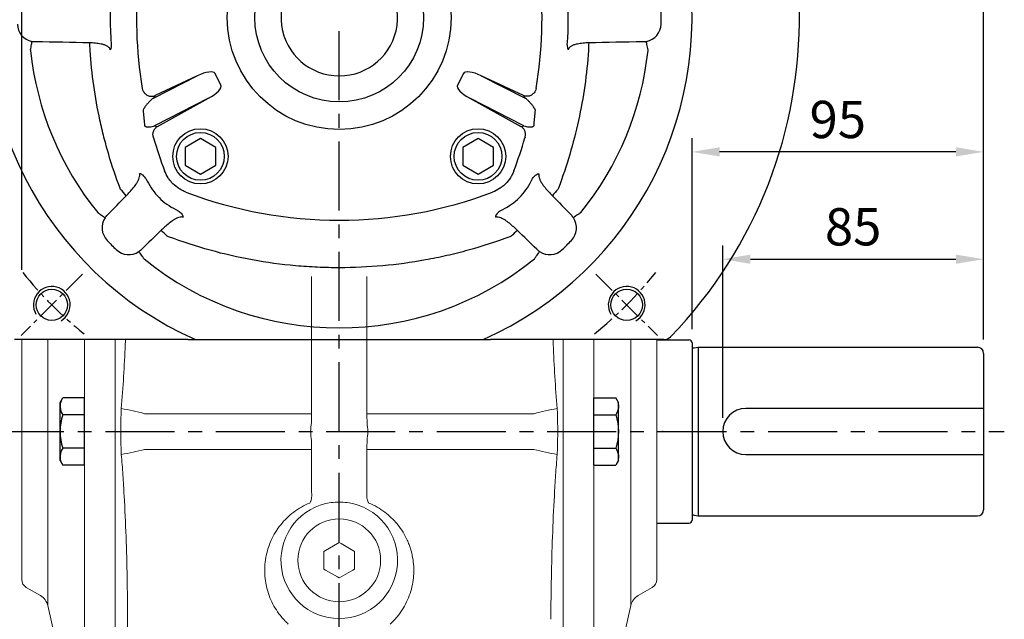
# Model space of a CAD drawing. Units: millimetres. Extents: x -32 to 1379, y -18 to 882.
# Drawn here: x 141 to 462, y 338 to 533 of the extents above; entities that cross this region are included whole.
import ezdxf

# ---------------------------------------------------------------- set-up
doc = ezdxf.new("R2010")
doc.units = ezdxf.units.MM
doc.linetypes.add('中心線', pattern=[12, 7.5, -1.5, 1.5, -1.5])
for name, color, linetype in [('CEN', 2, '中心線'), ('DIM', 3, 'Continuous'), ('MAIN', 7, 'Continuous'), ('THIN', 1, 'Continuous')]:
    doc.layers.add(name, color=color, linetype=linetype)
doc.styles.get("Standard").update_dxf_attribs({"font": 'simplex.shx', "bigfont": 'chineset.shx'})
doc.dimstyles.new('C', dxfattribs={"dimscale": 4.5, "dimtxt": 2.7, "dimasz": 2, "dimexe": 1, "dimexo": 1, "dimgap": 1, "dimtad": 1, "dimtoh": 1, "dimdsep": 46, "dimtxsty": 'Standard', "dimcen": 0, "dimclrd": 256, "dimclre": 256, "dimclrt": 256, "dimadec": 0, "dimazin": 0, "dimtfac": 0.6, "dimtofl": 0, "dimtmove": 0, "dimatfit": 3, "dimfxl": 0, "dimtolj": 1, "dimarcsym": 0})
doc.dimstyles.new('L', dxfattribs={"dimscale": 4.5, "dimtxt": 2.7, "dimasz": 2, "dimexe": 1, "dimexo": 1, "dimgap": 1, "dimtad": 1, "dimdsep": 46, "dimtxsty": 'Standard', "dimcen": 0, "dimclrd": 256, "dimclre": 256, "dimclrt": 256, "dimadec": 0, "dimazin": 0, "dimtfac": 0.6, "dimtmove": 0, "dimatfit": 3, "dimfxl": 0, "dimtolj": 1, "dimarcsym": 0})

# ---------------------------------------------------------------- blocks, each defined once
blk = doc.blocks.new('*D10')
at = {"layer": 'Defpoints', "color": 0}
for p in [(245.29, 743.38), (245.29, 686.22), (455.29, 425.74)]:
    blk.add_point(p, dxfattribs=at)
at = {"layer": 'DIM', "lineweight": -2}
for p, q in [((245.29, 690.72), (245.29, 747.88)), ((455.29, 430.24), (455.29, 747.88)), ((446.29, 743.38), (254.29, 743.38))]:
    blk.add_line(p, q, dxfattribs=at)
at = {"layer": 'DIM'}
for points in [[(254.29, 744.88), (254.29, 741.88), (245.29, 743.38)], [(446.29, 744.88), (446.29, 741.88), (455.29, 743.38)]]:
    blk.add_solid(points, dxfattribs=at)
at = {"layer": 'DIM', "insert": (350.29, 753.96), "char_height": 12.15, "attachment_point": 5}
blk.add_mtext('\\A1;210', dxfattribs=at)
blk = doc.blocks.new('*D11')
at = {"layer": 'Defpoints', "color": 0}
for p in [(141.79, 780.38), (141.79, 447.44), (455.29, 425.74)]:
    blk.add_point(p, dxfattribs=at)
at = {"layer": 'DIM', "lineweight": -2}
for p, q in [((141.79, 451.94), (141.79, 784.88)), ((455.29, 430.24), (455.29, 784.88)), ((446.29, 780.38), (150.79, 780.38))]:
    blk.add_line(p, q, dxfattribs=at)
at = {"layer": 'DIM'}
for points in [[(150.79, 781.88), (150.79, 778.88), (141.79, 780.38)], [(446.29, 781.88), (446.29, 778.88), (455.29, 780.38)]]:
    blk.add_solid(points, dxfattribs=at)
at = {"layer": 'DIM', "insert": (298.54, 790.95), "char_height": 12.15, "attachment_point": 5}
blk.add_mtext('\\A1;313.5', dxfattribs=at)
blk = doc.blocks.new('BM12')
at = {"layer": 'MAIN'}
blk.add_lwpolyline([(-4.93, -2.89), (0.07, -5.77), (5.07, -2.89), (5.07, 2.89), (0.07, 5.77), (-4.93, 2.89)], close=True, dxfattribs=at)
for radius in [9, 7.79]:
    blk.add_circle((0, 0), radius, dxfattribs=at)
blk = doc.blocks.new('M12')
at = {"layer": 'MAIN'}
blk.add_circle((0, 0), 5.12, dxfattribs=at)
at = {"layer": 'THIN'}
blk.add_arc((0, 0), 6, 300, 210.1471, dxfattribs=at)
blk = doc.blocks.new('A$C748903DB')
at = {"layer": 'CEN'}
for p, q in [((66.33, 21.33), (46.28, 1.28)), ((233.67, 21.33), (253.72, 1.28))]:
    blk.add_line(p, q, dxfattribs=at)
for start, end in [(218.8672, 231.1328), (308.8672, 321.1328)]:
    blk.add_arc((150, 105), 132.5, start, end, dxfattribs=at)
at = {"layer": 'MAIN', "ltscale": 3.5}
for p, q in [((111.45, 83), (109.54, 86.74)), ((190.46, 86.74), (188.55, 83)), ((89.41, 78.73), (103.69, 86.01)), ((103.69, 86.01), (89.98, 79.59)), ((196.3, 86.01), (210.59, 78.73)), ((210.02, 79.59), (196.3, 86.01)), ((107.42, 78.7), (89.79, 69.72)), ((90.76, 69.49), (107.42, 78.7)), ((210.21, 69.72), (192.58, 78.7)), ((192.58, 78.7), (209.24, 69.49)), ((89.81, 69.72), (90.76, 69.49)), ((209.24, 69.49), (210.19, 69.72)), ((100.69, 0), (44.15, 0)), ((103.1, 0), (196.9, 0)), ((255.85, 0), (199.31, 0))]:
    blk.add_line(p, q, dxfattribs=at)
at = {"layer": 'MAIN', "ltscale": 12.25}
blk.add_circle((150, 105), 36.5, dxfattribs=at)
for centre, radius, start, end in [((150, 105), 150, 316.0622, 223.9378), ((150, 105), 115, 294.0706, 245.9294), ((224.5, 105), 140.6, 159.1791, 189.4549), ((75.5, 105), 140.6, 350.5451, 20.8209), ((150, 105), 104.91, 358.8424, 1.1576), ((51.02, 103), 5.91, 181.1576, 258.4355), ((248.98, 103), 5.91, 281.5645, 358.8424), ((47.5, 94.41), 21.28, 359.6439, 6.3812), ((252.5, 94.41), 21.28, 173.6188, 180.3561), ((150, 105), 101.21, 186.0621, 218.9379), ((150, 105), 101.21, 321.0621, 353.9379), ((224.5, 105), 140.6, 196.2116, 200.8209), ((75.5, 105), 140.6, 339.1791, 343.7884), ((66.66, 36.49), 17.34, 36.8538, 45.9359), ((233.34, 36.49), 17.34, 134.0641, 143.1462), ((150, 179.5), 140.6, 249.1791, 290.8209), ((78.6, 36.42), 5.91, 146.5645, 223.8424), ((221.4, 36.42), 5.91, 316.1576, 33.4355), ((81.49, 21.66), 17.34, 44.0641, 53.1462), ((218.51, 21.66), 17.34, 126.8538, 135.9359), ((150, 105), 104.91, 223.8424, 226.1576), ((150, 105), 104.91, 313.8424, 316.1576), ((81.42, 33.6), 5.91, 226.1576, 303.4355), ((218.58, 33.6), 5.91, 236.5645, 313.8424), ((150, 105), 101.21, 231.0621, 308.9379), ((255.85, 3), 3, 270, 316.0622)]:
    blk.add_arc(centre, radius, start, end, dxfattribs=at)
for centre, major_axis, start_param, end_param in [((104.33, 84.09), (5.21, 2.66), 0, 1.518436), ((195.67, 84.09), (5.21, -2.66), 1.623156, 3.141593), ((106.24, 80.34), (5.21, 2.66), 4.764749, 6.283185), ((193.76, 80.34), (5.21, -2.66), 3.141593, 4.660029)]:
    blk.add_ellipse(centre, major_axis=major_axis, ratio=0.341865, start_param=start_param, end_param=end_param, dxfattribs=at)
at = {"layer": 'MAIN', "ltscale": 3.5}
for points in [[(75.66, 113.91), (75.26, 107.97), (75.26, 102.03), (75.66, 96.09)], [(224.34, 96.09), (224.74, 102.03), (224.74, 107.97), (224.34, 113.91)], [(51.07, 97.08), (50.65, 97.08), (50.24, 97.13), (49.84, 97.21)], [(49.84, 97.21), (49.84, 97.21), (49.84, 97.21), (49.84, 97.21)], [(68.65, 96.77), (62.79, 96.94), (56.93, 97.03), (51.07, 97.08)], [(248.93, 97.08), (243.07, 97.03), (237.21, 96.94), (231.35, 96.77)], [(250.16, 97.21), (249.76, 97.13), (249.35, 97.08), (248.93, 97.08)], [(250.16, 97.21), (250.16, 97.21), (250.16, 97.21), (250.16, 97.21)], [(49.36, 94.39), (49.35, 94.36), (49.35, 94.34), (49.35, 94.31)], [(250.65, 94.31), (250.65, 94.34), (250.65, 94.36), (250.64, 94.39)], [(85.81, 81.9), (85.86, 81.6), (85.96, 81.3), (86.1, 81.03)], [(214.19, 81.9), (214.14, 81.6), (214.04, 81.3), (213.9, 81.03)], [(89.41, 78.73), (89.14, 78.58), (88.88, 78.38), (88.63, 78.13)], [(89.98, 79.59), (89.79, 79.3), (89.6, 79.01), (89.41, 78.73)], [(210.59, 78.73), (210.4, 79.01), (210.21, 79.3), (210.02, 79.59)], [(211.37, 78.13), (211.12, 78.38), (210.86, 78.58), (210.59, 78.73)], [(86.07, 74.78), (86.21, 73.29), (86.36, 71.79), (86.52, 70.3)], [(213.48, 70.3), (213.64, 71.79), (213.79, 73.29), (213.93, 74.78)], [(89.79, 69.72), (89.79, 69.72), (89.8, 69.72), (89.81, 69.72)], [(210.19, 69.72), (210.2, 69.72), (210.21, 69.72), (210.21, 69.72)], [(89.49, 65.75), (89.47, 65.84), (89.44, 65.93), (89.41, 66.02)], [(210.59, 66.02), (210.56, 65.93), (210.53, 65.84), (210.51, 65.75)], [(86.98, 52.51), (87.15, 52.25), (87.3, 51.99), (87.43, 51.71)], [(212.57, 51.71), (212.7, 51.99), (212.85, 52.25), (213.02, 52.51)], [(78.72, 48.95), (78.66, 49.09), (78.6, 49.24), (78.55, 49.38)], [(221.45, 49.38), (221.4, 49.24), (221.34, 49.09), (221.28, 48.95)], [(74.44, 40.64), (76.48, 42.72), (78.51, 44.8), (80.53, 46.89)], [(80.53, 46.89), (80.82, 47.19), (81.11, 47.49), (81.39, 47.8)], [(218.61, 47.8), (218.89, 47.49), (219.18, 47.19), (219.47, 46.89)], [(219.47, 46.89), (221.49, 44.8), (223.52, 42.72), (225.56, 40.64)], [(96.71, 42.43), (96.99, 42.3), (97.25, 42.15), (97.51, 41.98)], [(202.49, 41.98), (202.75, 42.15), (203.01, 42.3), (203.29, 42.43)], [(71.27, 41.39), (71.29, 41.37), (71.31, 41.35), (71.33, 41.34)], [(73.67, 39.68), (73.89, 40.03), (74.15, 40.35), (74.44, 40.64)], [(73.67, 39.68), (73.67, 39.68), (73.67, 39.68), (73.67, 39.68)], [(225.56, 40.64), (225.85, 40.35), (226.11, 40.03), (226.33, 39.68)], [(226.33, 39.68), (226.33, 39.68), (226.33, 39.68), (226.33, 39.68)], [(228.67, 41.34), (228.69, 41.35), (228.71, 41.37), (228.73, 41.39)], [(91.89, 35.53), (89.8, 33.51), (87.72, 31.48), (85.64, 29.44)], [(92.8, 36.39), (92.49, 36.11), (92.19, 35.82), (91.89, 35.53)], [(208.11, 35.53), (207.81, 35.82), (207.51, 36.11), (207.2, 36.39)], [(214.36, 29.44), (212.28, 31.48), (210.2, 33.51), (208.11, 35.53)], [(94.38, 33.55), (94.24, 33.6), (94.09, 33.66), (93.95, 33.72)], [(206.05, 33.72), (205.91, 33.66), (205.76, 33.6), (205.62, 33.55)], [(85.64, 29.44), (85.35, 29.15), (85.03, 28.89), (84.68, 28.67)], [(215.32, 28.67), (214.97, 28.89), (214.65, 29.15), (214.36, 29.44)], [(84.68, 28.67), (84.68, 28.67), (84.68, 28.67), (84.68, 28.67)], [(86.34, 26.33), (86.35, 26.31), (86.37, 26.29), (86.39, 26.27)], [(213.61, 26.27), (213.63, 26.29), (213.65, 26.31), (213.66, 26.33)], [(215.32, 28.67), (215.32, 28.67), (215.32, 28.67), (215.32, 28.67)], [(100.69, 0), (101.49, 0), (102.29, 0), (103.1, 0)], [(196.9, 0), (197.71, 0), (198.51, 0), (199.31, 0)]]:
    blk.add_open_spline(points, degree=3, dxfattribs=at)
for points, knots in [([(49.36, 94.39), (49.43, 94.72), (49.49, 95.05), (49.61, 95.67), (49.66, 95.95), (49.74, 96.46), (49.78, 96.68), (49.82, 97.02), (49.84, 97.14), (49.84, 97.21)], [0, 0, 0, 0, 0.25, 0.25, 0.5, 0.5, 0.75, 0.75, 1, 1, 1, 1]), ([(75.33, 94.45), (75.32, 94.61), (75.27, 94.76), (75.12, 95.04), (75.02, 95.16), (74.68, 95.5), (74.42, 95.67), (73.86, 95.96), (73.57, 96.07), (72.97, 96.26), (72.67, 96.33), (71.75, 96.52), (71.14, 96.6), (69.9, 96.72), (69.27, 96.75), (68.65, 96.77)], [0, 0, 0, 0, 0.0625, 0.0625, 0.125, 0.125, 0.25, 0.25, 0.375, 0.375, 0.5, 0.5, 0.75, 0.75, 1, 1, 1, 1]), ([(231.35, 96.77), (230.73, 96.75), (230.1, 96.72), (228.86, 96.6), (228.25, 96.52), (227.33, 96.33), (227.03, 96.26), (226.43, 96.07), (226.14, 95.96), (225.58, 95.67), (225.32, 95.5), (224.98, 95.17), (224.89, 95.04), (224.73, 94.76), (224.68, 94.61), (224.67, 94.45)], [0, 0, 0, 0, 0.25, 0.25, 0.5, 0.5, 0.625, 0.625, 0.75, 0.75, 0.875, 0.875, 0.9375, 0.9375, 1, 1, 1, 1]), ([(250.64, 94.39), (250.57, 94.72), (250.51, 95.05), (250.39, 95.67), (250.34, 95.95), (250.26, 96.46), (250.22, 96.68), (250.18, 97.02), (250.16, 97.14), (250.16, 97.21)], [0, 0, 0, 0, 0.25, 0.25, 0.5, 0.5, 0.75, 0.75, 1, 1, 1, 1]), ([(78.55, 49.38), (77.18, 53), (75.95, 56.67), (74.31, 62.23), (73.8, 64.09), (72.84, 67.83), (72.4, 69.71), (70.36, 79.09), (69.3, 86.66), (68.78, 94.28)], [0, 0, 0, 0, 0.25, 0.25, 0.375, 0.375, 0.5, 0.5, 1, 1, 1, 1]), ([(75.66, 96.09), (75.68, 95.8), (75.66, 95.52), (75.59, 95.1), (75.55, 94.96), (75.48, 94.76), (75.45, 94.7), (75.4, 94.57), (75.37, 94.51), (75.33, 94.45)], [0, 0, 0, 0, 0.5, 0.5, 0.75, 0.75, 0.875, 0.875, 1, 1, 1, 1]), ([(231.22, 94.28), (230.7, 86.55), (229.61, 78.95), (226.36, 63.99), (224.18, 56.62), (221.45, 49.38)], [0, 0, 0, 0, 0.5, 0.5, 1, 1, 1, 1]), ([(224.34, 96.09), (224.32, 95.8), (224.34, 95.52), (224.41, 95.1), (224.45, 94.96), (224.52, 94.76), (224.55, 94.7), (224.6, 94.57), (224.63, 94.51), (224.67, 94.45)], [0, 0, 0, 0, 0.5, 0.5, 0.75, 0.75, 0.875, 0.875, 1, 1, 1, 1]), ([(86.1, 81.03), (86.2, 80.84), (86.31, 80.68), (86.56, 80.36), (86.7, 80.22), (87, 79.96), (87.16, 79.84), (87.5, 79.65), (87.67, 79.57), (88.03, 79.45), (88.21, 79.41), (88.57, 79.35), (88.75, 79.34), (89.12, 79.36), (89.3, 79.38), (89.64, 79.46), (89.82, 79.52), (89.98, 79.59)], [0, 0, 0, 0, 0.125, 0.125, 0.25, 0.25, 0.375, 0.375, 0.5, 0.5, 0.625, 0.625, 0.75, 0.75, 0.875, 0.875, 1, 1, 1, 1]), ([(213.9, 81.03), (213.8, 80.84), (213.69, 80.68), (213.44, 80.36), (213.3, 80.22), (213, 79.96), (212.84, 79.84), (212.5, 79.65), (212.33, 79.57), (211.97, 79.45), (211.79, 79.41), (211.43, 79.35), (211.25, 79.34), (210.88, 79.36), (210.7, 79.38), (210.36, 79.46), (210.18, 79.52), (210.02, 79.59)], [0, 0, 0, 0, 0.125, 0.125, 0.25, 0.25, 0.375, 0.375, 0.5, 0.5, 0.625, 0.625, 0.75, 0.75, 0.875, 0.875, 1, 1, 1, 1]), ([(88.63, 78.13), (88.42, 77.94), (88.21, 77.72), (87.78, 77.25), (87.55, 77), (87.1, 76.46), (86.88, 76.18), (86.55, 75.71), (86.44, 75.54), (86.28, 75.28), (86.24, 75.19), (86.14, 74.99), (86.1, 74.89), (86.07, 74.78)], [0, 0, 0, 0, 0.25, 0.25, 0.5, 0.5, 0.75, 0.75, 0.875, 0.875, 0.9375, 0.9375, 1, 1, 1, 1]), ([(213.93, 74.78), (213.9, 74.89), (213.86, 75), (213.76, 75.19), (213.72, 75.28), (213.56, 75.54), (213.45, 75.71), (213.12, 76.18), (212.9, 76.46), (212.45, 77), (212.22, 77.25), (211.79, 77.72), (211.58, 77.94), (211.37, 78.13)], [0, 0, 0, 0, 0.0625, 0.0625, 0.125, 0.125, 0.25, 0.25, 0.5, 0.5, 0.75, 0.75, 1, 1, 1, 1]), ([(86.52, 70.3), (86.5, 70.24), (86.49, 70.18), (86.48, 70.05), (86.47, 69.98), (86.5, 69.85), (86.52, 69.78), (86.59, 69.67), (86.63, 69.63), (86.76, 69.53), (86.85, 69.49), (87.02, 69.43), (87.11, 69.4), (87.37, 69.36), (87.53, 69.34), (87.86, 69.33), (88.02, 69.34), (88.48, 69.37), (88.77, 69.41), (89.31, 69.54), (89.56, 69.62), (89.79, 69.72)], [0, 0, 0, 0, 0.03125, 0.03125, 0.0625, 0.0625, 0.09375, 0.09375, 0.125, 0.125, 0.1875, 0.1875, 0.25, 0.25, 0.375, 0.375, 0.5, 0.5, 0.75, 0.75, 1, 1, 1, 1]), ([(89.41, 66.02), (89.36, 66.19), (89.33, 66.37), (89.29, 66.72), (89.28, 66.89), (89.3, 67.24), (89.32, 67.41), (89.4, 67.74), (89.45, 67.9), (89.58, 68.21), (89.65, 68.36), (89.82, 68.63), (89.92, 68.76), (90.13, 69.01), (90.24, 69.12), (90.49, 69.32), (90.62, 69.42), (90.76, 69.49)], [0, 0, 0, 0, 0.125, 0.125, 0.25, 0.25, 0.375, 0.375, 0.5, 0.5, 0.625, 0.625, 0.75, 0.75, 0.875, 0.875, 1, 1, 1, 1]), ([(210.59, 66.02), (210.64, 66.19), (210.67, 66.37), (210.71, 66.72), (210.72, 66.89), (210.7, 67.24), (210.68, 67.41), (210.6, 67.74), (210.55, 67.9), (210.42, 68.21), (210.35, 68.36), (210.18, 68.63), (210.08, 68.76), (209.87, 69.01), (209.76, 69.12), (209.51, 69.32), (209.38, 69.42), (209.24, 69.49)], [0, 0, 0, 0, 0.125, 0.125, 0.25, 0.25, 0.375, 0.375, 0.5, 0.5, 0.625, 0.625, 0.75, 0.75, 0.875, 0.875, 1, 1, 1, 1]), ([(210.21, 69.72), (210.44, 69.62), (210.69, 69.54), (211.23, 69.41), (211.53, 69.37), (211.99, 69.34), (212.15, 69.33), (212.47, 69.34), (212.64, 69.36), (212.9, 69.41), (212.98, 69.43), (213.16, 69.49), (213.25, 69.53), (213.37, 69.64), (213.41, 69.68), (213.48, 69.79), (213.5, 69.85), (213.53, 69.99), (213.52, 70.05), (213.51, 70.18), (213.49, 70.24), (213.48, 70.3)], [0, 0, 0, 0, 0.25, 0.25, 0.5, 0.5, 0.625, 0.625, 0.75, 0.75, 0.8125, 0.8125, 0.875, 0.875, 0.90625, 0.90625, 0.9375, 0.9375, 0.96875, 0.96875, 1, 1, 1, 1]), ([(100.02, 48.08), (99.63, 48.23), (99.24, 48.41), (98.48, 48.79), (98.12, 49), (97.05, 49.69), (96.4, 50.22), (95.51, 51.11), (95.23, 51.43), (94.69, 52.09), (94.45, 52.43), (93.77, 53.48), (93.39, 54.23), (93.08, 55.02)], [0, 0, 0, 0, 0.125, 0.125, 0.25, 0.25, 0.5, 0.5, 0.625, 0.625, 0.75, 0.75, 1, 1, 1, 1]), ([(206.92, 55.02), (206.77, 54.63), (206.59, 54.24), (206.21, 53.48), (206, 53.12), (205.31, 52.05), (204.78, 51.4), (203.89, 50.51), (203.57, 50.23), (202.91, 49.69), (202.57, 49.45), (201.52, 48.77), (200.77, 48.39), (199.98, 48.08)], [0, 0, 0, 0, 0.125, 0.125, 0.25, 0.25, 0.5, 0.5, 0.625, 0.625, 0.75, 0.75, 1, 1, 1, 1]), ([(81.39, 47.8), (81.82, 48.25), (82.23, 48.72), (83.03, 49.67), (83.41, 50.15), (83.94, 50.92), (84.1, 51.18), (84.41, 51.71), (84.55, 51.99), (84.78, 52.56), (84.88, 52.86), (84.96, 53.32), (84.97, 53.47), (84.97, 53.79), (84.95, 53.94), (84.9, 54.09)], [0, 0, 0, 0, 0.25, 0.25, 0.5, 0.5, 0.625, 0.625, 0.75, 0.75, 0.875, 0.875, 0.9375, 0.9375, 1, 1, 1, 1]), ([(86.98, 52.51), (86.85, 52.71), (86.71, 52.9), (86.41, 53.26), (86.24, 53.42), (85.9, 53.71), (85.71, 53.84), (85.42, 53.98), (85.32, 54.02), (85.11, 54.08), (85, 54.1), (84.9, 54.09)], [0, 0, 0, 0, 0.25, 0.25, 0.5, 0.5, 0.75, 0.75, 0.875, 0.875, 1, 1, 1, 1]), ([(87.43, 51.71), (87.92, 50.7), (88.49, 49.74), (89.78, 47.93), (90.5, 47.06), (92.08, 45.49), (92.92, 44.78), (94.73, 43.5), (95.7, 42.92), (96.71, 42.43)], [0, 0, 0, 0, 0.25, 0.25, 0.5, 0.5, 0.75, 0.75, 1, 1, 1, 1]), ([(203.29, 42.43), (204.3, 42.92), (205.26, 43.49), (207.07, 44.78), (207.94, 45.5), (209.51, 47.08), (210.22, 47.92), (211.5, 49.73), (212.08, 50.7), (212.57, 51.71)], [0, 0, 0, 0, 0.25, 0.25, 0.5, 0.5, 0.75, 0.75, 1, 1, 1, 1]), ([(213.02, 52.51), (213.15, 52.71), (213.29, 52.9), (213.59, 53.26), (213.76, 53.42), (214.1, 53.71), (214.29, 53.84), (214.58, 53.98), (214.68, 54.02), (214.89, 54.08), (214.99, 54.1), (215.1, 54.09)], [0, 0, 0, 0, 0.25, 0.25, 0.5, 0.5, 0.75, 0.75, 0.875, 0.875, 1, 1, 1, 1]), ([(215.1, 54.09), (215.05, 53.94), (215.03, 53.79), (215.03, 53.47), (215.04, 53.32), (215.12, 52.86), (215.22, 52.56), (215.45, 51.99), (215.59, 51.71), (215.9, 51.18), (216.06, 50.92), (216.59, 50.15), (216.97, 49.67), (217.77, 48.72), (218.18, 48.25), (218.61, 47.8)], [0, 0, 0, 0, 0.0625, 0.0625, 0.125, 0.125, 0.25, 0.25, 0.375, 0.375, 0.5, 0.5, 0.75, 0.75, 1, 1, 1, 1]), ([(97.51, 41.98), (97.71, 41.85), (97.9, 41.71), (98.26, 41.41), (98.42, 41.24), (98.71, 40.9), (98.84, 40.71), (98.98, 40.42), (99.02, 40.32), (99.08, 40.11), (99.1, 40.01), (99.09, 39.9)], [0, 0, 0, 0, 0.25, 0.25, 0.5, 0.5, 0.75, 0.75, 0.875, 0.875, 1, 1, 1, 1]), ([(202.49, 41.98), (202.29, 41.85), (202.1, 41.71), (201.74, 41.41), (201.58, 41.24), (201.29, 40.9), (201.16, 40.71), (201.02, 40.42), (200.98, 40.32), (200.92, 40.11), (200.9, 40.01), (200.91, 39.9)], [0, 0, 0, 0, 0.25, 0.25, 0.5, 0.5, 0.75, 0.75, 0.875, 0.875, 1, 1, 1, 1]), ([(71.33, 41.34), (71.62, 41.15), (71.89, 40.97), (72.41, 40.61), (72.65, 40.45), (73.07, 40.14), (73.25, 40.02), (73.52, 39.81), (73.62, 39.73), (73.67, 39.68)], [0, 0, 0, 0, 0.25, 0.25, 0.5, 0.5, 0.75, 0.75, 1, 1, 1, 1]), ([(99.09, 39.9), (98.94, 39.95), (98.79, 39.97), (98.47, 39.97), (98.32, 39.96), (97.86, 39.88), (97.56, 39.78), (96.99, 39.55), (96.71, 39.41), (96.18, 39.1), (95.92, 38.94), (95.15, 38.41), (94.67, 38.03), (93.72, 37.23), (93.25, 36.82), (92.8, 36.39)], [0, 0, 0, 0, 0.0625, 0.0625, 0.125, 0.125, 0.25, 0.25, 0.375, 0.375, 0.5, 0.5, 0.75, 0.75, 1, 1, 1, 1]), ([(207.2, 36.39), (206.75, 36.82), (206.28, 37.23), (205.33, 38.03), (204.85, 38.41), (204.08, 38.94), (203.82, 39.1), (203.29, 39.41), (203.01, 39.55), (202.44, 39.78), (202.14, 39.88), (201.68, 39.96), (201.53, 39.97), (201.21, 39.97), (201.06, 39.95), (200.91, 39.9)], [0, 0, 0, 0, 0.25, 0.25, 0.5, 0.5, 0.625, 0.625, 0.75, 0.75, 0.875, 0.875, 0.9375, 0.9375, 1, 1, 1, 1]), ([(228.67, 41.34), (228.38, 41.15), (228.11, 40.97), (227.59, 40.61), (227.35, 40.45), (226.93, 40.14), (226.75, 40.02), (226.48, 39.81), (226.38, 39.73), (226.33, 39.68)], [0, 0, 0, 0, 0.25, 0.25, 0.5, 0.5, 0.75, 0.75, 1, 1, 1, 1]), ([(205.62, 33.55), (201.15, 31.86), (196.62, 30.39), (189.73, 28.48), (187.42, 27.9), (182.79, 26.84), (180.48, 26.37), (173.51, 25.1), (168.84, 24.47), (159.47, 23.63), (154.76, 23.41), (147.67, 23.41), (145.3, 23.47), (140.55, 23.68), (138.16, 23.84), (131.05, 24.48), (126.36, 25.12), (117.07, 26.81), (112.47, 27.87), (103.36, 30.39), (98.85, 31.86), (94.38, 33.55)], [0, 0, 0, 0, 0.125, 0.125, 0.1875, 0.1875, 0.25, 0.25, 0.375, 0.375, 0.5, 0.5, 0.5625, 0.5625, 0.625, 0.625, 0.75, 0.75, 0.875, 0.875, 1, 1, 1, 1]), ([(86.34, 26.33), (86.15, 26.62), (85.97, 26.89), (85.61, 27.41), (85.45, 27.65), (85.14, 28.07), (85.02, 28.25), (84.81, 28.52), (84.73, 28.62), (84.68, 28.67)], [0, 0, 0, 0, 0.25, 0.25, 0.5, 0.5, 0.75, 0.75, 1, 1, 1, 1]), ([(213.66, 26.33), (213.85, 26.62), (214.03, 26.89), (214.39, 27.41), (214.55, 27.65), (214.86, 28.07), (214.98, 28.25), (215.19, 28.52), (215.27, 28.62), (215.32, 28.67)], [0, 0, 0, 0, 0.25, 0.25, 0.5, 0.5, 0.75, 0.75, 1, 1, 1, 1])]:
    blk.add_open_spline(points, degree=3, knots=knots, dxfattribs=at)
for p in [(56.31, 11.31), (243.69, 11.31)]:
    blk.add_blockref('M12', p)
blk = doc.blocks.new('A$C623114A0')
at = {"layer": 'MAIN'}
blk.add_circle((0, 0), 27.5, dxfattribs=at)
blk.add_arc((0, 0), 19, 105.2575, 74.7425, dxfattribs=at)
at = {"layer": 'CEN'}
for name, p in [('A$C748903DB', (-150, -105)), ('BM12', (-45.25, -45.25)), ('BM12', (45.25, -45.25))]:
    blk.add_blockref(name, p, dxfattribs=at)
blk = doc.blocks.new('HM12A')
at = {"layer": 'MAIN'}
for p, q in [((-8, 9.5), (-7.15, 10.97)), ((0, 10.97), (-7.15, 10.97)), ((0, -10.97), (0, 10.97)), ((-8, -9.5), (-8, 9.5)), ((0, 5.48), (-7.15, 5.48)), ((0, -5.48), (-7.15, -5.48)), ((-8, -9.5), (-7.15, -10.97)), ((0, -10.97), (-7.15, -10.97))]:
    blk.add_line(p, q, dxfattribs=at)
for centre, radius, start, end in [((-3.14, 8.23), 4.86, 154.3842, 214.3842), ((10.15, 0), 18.15, 162.412, 197.588), ((-3.14, -8.23), 4.86, 145.6158, 205.6158)]:
    blk.add_arc(centre, radius, start, end, dxfattribs=at)
blk = doc.blocks.new('*D45')
at = {"layer": 'Defpoints', "color": 0}
for p in [(143.07, 618.47), (347.51, 449.86)]:
    blk.add_point(p, dxfattribs=at)
at = {"layer": 'DIM', "lineweight": -2}
for p, q in [((30.8, 642.47), (113.98, 642.47)), ((113.98, 642.47), (136.13, 624.2))]:
    blk.add_line(p, q, dxfattribs=at)
at = {"layer": 'DIM'}
blk.add_solid([(137.08, 625.36), (135.17, 623.04), (143.07, 618.47)], dxfattribs=at)
at = {"layer": 'DIM', "insert": (70.14, 663.17), "char_height": 12.15, "attachment_point": 5}
blk.add_mtext('\\A1;PCD∅265\\P4xM12', dxfattribs=at)
blk = doc.blocks.new('*D46')
at = {"layer": 'Defpoints', "color": 0}
for p in [(455.29, 455.37), (455.29, 424.67), (370.29, 399.17)]:
    blk.add_point(p, dxfattribs=at)
at = {"layer": 'DIM', "lineweight": -2}
for p, q in [((370.29, 403.67), (370.29, 459.87)), ((455.29, 429.17), (455.29, 459.87)), ((379.29, 455.37), (446.29, 455.37))]:
    blk.add_line(p, q, dxfattribs=at)
at = {"layer": 'DIM'}
for points in [[(379.29, 456.87), (379.29, 453.87), (370.29, 455.37)], [(446.29, 456.87), (446.29, 453.87), (455.29, 455.37)]]:
    blk.add_solid(points, dxfattribs=at)
at = {"layer": 'DIM', "insert": (412.79, 465.95), "char_height": 12.15, "attachment_point": 5}
blk.add_mtext('\\A1;85', dxfattribs=at)
blk = doc.blocks.new('*D47')
at = {"layer": 'Defpoints', "color": 0}
for p in [(360.29, 490.38), (360.29, 428.07), (455.29, 424.67)]:
    blk.add_point(p, dxfattribs=at)
at = {"layer": 'DIM', "lineweight": -2}
for p, q in [((360.29, 432.57), (360.29, 494.88)), ((455.29, 429.17), (455.29, 494.88)), ((446.29, 490.38), (369.29, 490.38))]:
    blk.add_line(p, q, dxfattribs=at)
at = {"layer": 'DIM'}
for points in [[(369.29, 491.88), (369.29, 488.88), (360.29, 490.38)], [(446.29, 491.88), (446.29, 488.88), (455.29, 490.38)]]:
    blk.add_solid(points, dxfattribs=at)
at = {"layer": 'DIM', "insert": (407.79, 500.95), "char_height": 12.15, "attachment_point": 5}
blk.add_mtext('\\A1;95', dxfattribs=at)

msp = doc.modelspace()

# ---------------------------------------------------------------- linework, layer by layer
at = {"color": 7, "linetype": 'Continuous', "lineweight": 15}
for p, q in [((244.72, 362.613), (245.292, 362.943)), ((245.292, 362.943), (245.863, 362.613)), ((240.292, 360.056), (240.863, 360.386)), ((240.292, 359.396), (240.292, 360.056)), ((240.863, 360.386), (244.72, 362.613)), ((245.863, 362.613), (249.72, 360.386)), ((249.72, 360.386), (250.292, 360.056)), ((250.292, 360.056), (250.292, 359.396)), ((240.292, 354.942), (240.292, 359.396)), ((250.292, 359.396), (250.292, 354.942)), ((240.292, 354.282), (240.292, 354.942)), ((240.863, 353.952), (240.292, 354.282)), ((244.72, 351.725), (240.863, 353.952)), ((249.72, 353.952), (245.863, 351.725)), ((250.292, 354.282), (249.72, 353.952)), ((250.292, 354.942), (250.292, 354.282)), ((245.292, 351.396), (244.72, 351.725)), ((245.863, 351.725), (245.292, 351.396))]:
    msp.add_line(p, q, dxfattribs=at)
at = {"color": 7, "linetype": 'Continuous', "lineweight": 15, "extrusion": (0, 0, -1)}
msp.add_circle((-245.292, 357.169), 13.5, dxfattribs=at)
at = {"layer": 'CEN', "ltscale": 3}
for p, q in [((245.292, 183.235), (245.292, 532.826)), ((133.068, 399.169), (462.07, 399.169))]:
    msp.add_line(p, q, dxfattribs=at)
at = {"layer": 'MAIN', "linetype": 'Continuous', "lineweight": 0}
for p, q in [((236.287, 404.983), (236.287, 449.773)), ((254.296, 449.773), (254.296, 404.983)), ((141.792, 399.169), (141.792, 429.169)), ((150.274, 399.169), (150.274, 429.169)), ((162.292, 404.817), (162.292, 429.169)), ((172.292, 405.624), (172.292, 429.169)), ((172.292, 429.169), (172.292, 405.22)), ((318.292, 405.624), (318.292, 429.169)), ((318.292, 429.169), (318.292, 405.22)), ((328.292, 404.817), (328.292, 429.169)), ((340.31, 399.169), (340.31, 429.169)), ((348.792, 399.169), (348.792, 429.169)), ((162.292, 393.521), (162.292, 404.817)), ((172.292, 392.714), (172.292, 405.624)), ((172.292, 405.22), (172.292, 393.118)), ((181.833, 404.983), (236.287, 404.983)), ((254.296, 404.983), (308.75, 404.983)), ((318.292, 392.714), (318.292, 405.624)), ((318.292, 405.22), (318.292, 393.118)), ((328.292, 393.521), (328.292, 404.817)), ((141.792, 350.901), (141.792, 399.169)), ((150.274, 342.415), (150.274, 399.169)), ((340.31, 342.415), (340.31, 399.169)), ((348.792, 350.901), (348.792, 399.169)), ((162.292, 281.329), (162.292, 393.521)), ((172.292, 393.118), (172.292, 280.739)), ((172.292, 280.148), (172.292, 392.714)), ((236.287, 393.356), (181.833, 393.356)), ((236.287, 379.407), (236.287, 393.356)), ((254.296, 393.356), (254.296, 379.407)), ((308.75, 393.356), (254.296, 393.356)), ((318.292, 393.118), (318.292, 280.739)), ((318.292, 280.148), (318.292, 392.714)), ((328.292, 281.329), (328.292, 393.521)), ((143.292, 348.303), (147.896, 345.645)), ((347.292, 348.303), (342.687, 345.645)), ((150.274, 342.415), (160.203, 298.421)), ((340.31, 342.415), (330.38, 298.421)), ((176.292, 337.912), (176.292, 338.352)), ((245.292, 338.169), (245.292, 332.598)), ((314.292, 338.352), (314.292, 337.912))]:
    msp.add_line(p, q, dxfattribs=at)
at = {"layer": 'MAIN'}
for p, q in [((348.792, 429.069), (359.292, 429.069)), ((360.292, 428.069), (360.292, 427.744)), ((360.292, 428.069), (360.292, 370.269)), ((360.292, 427.744), (360.292, 370.594)), ((360.935, 426.478), (362.292, 426.669)), ((362.292, 426.669), (362.292, 371.669)), ((362.292, 426.669), (453.292, 426.669)), ((455.292, 424.669), (455.292, 373.669)), ((455.292, 406.669), (377.792, 406.669)), ((377.792, 391.669), (455.292, 391.669)), ((348.792, 369.269), (359.292, 369.269)), ((360.935, 371.86), (362.292, 371.669)), ((362.292, 371.669), (453.292, 371.669))]:
    msp.add_line(p, q, dxfattribs=at)
for centre, radius, start, end in [((359.292, 428.069), 1, 0, 90), ((360.82, 427.27), 0.8, 228.6967, 278.28638), ((453.292, 424.669), 2, 0, 90), ((377.792, 399.169), 7.5, 90, 270), ((453.292, 373.669), 2, 270, 0), ((359.292, 370.269), 1, 270, 0), ((360.82, 371.068), 0.8, 81.71362, 131.3033)]:
    msp.add_arc(centre, radius, start, end, dxfattribs=at)
at = {"layer": 'MAIN', "linetype": 'Continuous', "lineweight": 0}
for centre, radius, start, end in [((165.982, 350.407), 56.831, 73.80489, 81.6264), ((324.601, 350.407), 56.831, 98.3736, 106.19511), ((165.982, 447.931), 56.831, 278.3736, 286.19511), ((324.601, 447.931), 56.831, 253.80489, 261.6264), ((245.292, 357.169), 19, 97.90251, 270), ((245.292, 357.169), 19, 90, 97.90251), ((245.292, 357.169), 19, 82.09749, 90), ((245.292, 357.169), 19, 270, 82.09749), ((144.792, 350.901), 3, 180, 240), ((345.792, 350.901), 3, 300, 0), ((145.396, 341.314), 5, 12.71901, 60), ((345.187, 341.314), 5, 120, 167.28099)]:
    msp.add_arc(centre, radius, start, end, dxfattribs=at)
for centre, major_axis, start_param, end_param in [((219.594, 399.169), (5.163, 27.845), 4.8177161, 5.0268643), ((270.989, 399.169), (-5.163, 27.845), 1.256321, 1.4654692), ((219.594, 399.169), (-5.163, 27.845), 4.3979136, 4.6070618), ((270.989, 399.169), (5.163, 27.845), 1.6761235, 1.8852717)]:
    msp.add_ellipse(centre, major_axis=major_axis, ratio=0.5701036, start_param=start_param, end_param=end_param, dxfattribs=at)
for points, knots in [([(174.259, 406.632), (174.554, 410.127), (174.794, 413.615), (175.214, 420.573), (175.392, 424.043), (175.551, 427.612), (175.556, 427.719), (175.56, 427.826), (175.58, 428.274), (175.599, 428.722), (175.618, 429.169)], [0, 0, 0, 0, 0.25, 0.25, 0.5, 0.5, 0.50772236, 0.50772236, 0.50772236, 0.54006628, 0.54006628, 0.54006628, 0.54006628]), ([(314.965, 429.169), (314.984, 428.722), (315.003, 428.274), (315.023, 427.826), (315.028, 427.719), (315.033, 427.612), (315.191, 424.043), (315.37, 420.573), (315.79, 413.615), (316.03, 410.127), (316.325, 406.632)], [0.45993372, 0.45993372, 0.45993372, 0.45993372, 0.49227764, 0.49227764, 0.49227764, 0.5, 0.5, 0.75, 0.75, 1, 1, 1, 1]), ([(174.207, 392.257), (174.166, 393.357), (174.136, 394.485), (174.106, 396.218), (174.098, 396.802), (174.088, 397.986), (174.086, 398.578), (174.086, 400.345), (174.096, 401.515), (174.126, 403.258), (174.139, 403.837), (174.169, 404.972), (174.186, 405.531), (174.207, 406.081)], [0, 0, 0, 0, 0.25, 0.25, 0.375, 0.375, 0.5, 0.5, 0.75, 0.75, 0.875, 0.875, 1, 1, 1, 1]), ([(316.377, 406.081), (316.397, 405.53), (316.415, 404.97), (316.445, 403.83), (316.458, 403.253), (316.488, 401.519), (316.498, 400.35), (316.498, 398.578), (316.495, 397.981), (316.485, 396.801), (316.477, 396.217), (316.447, 394.487), (316.417, 393.358), (316.377, 392.257)], [0, 0, 0, 0, 0.125, 0.125, 0.25, 0.25, 0.5, 0.5, 0.625, 0.625, 0.75, 0.75, 1, 1, 1, 1]), ([(176.292, 338.352), (176.292, 342.735), (176.246, 347.135), (176.075, 355.968), (175.951, 360.401), (175.626, 369.298), (175.425, 373.76), (175.054, 380.474), (174.918, 382.716), (174.615, 387.206), (174.449, 389.455), (174.259, 391.706)], [0, 0, 0, 0, 0.25, 0.25, 0.5, 0.5, 0.75, 0.75, 0.875, 0.875, 1, 1, 1, 1]), ([(316.325, 391.706), (316.135, 389.455), (315.968, 387.206), (315.666, 382.716), (315.53, 380.474), (315.158, 373.76), (314.958, 369.298), (314.632, 360.401), (314.508, 355.968), (314.338, 347.135), (314.292, 342.735), (314.292, 338.352)], [0, 0, 0, 0, 0.125, 0.125, 0.25, 0.25, 0.5, 0.5, 0.75, 0.75, 1, 1, 1, 1]), ([(236.31, 378.911), (236.337, 378.617), (236.339, 378.328), (236.304, 377.759), (236.265, 377.477), (236.153, 376.951), (236.079, 376.701), (235.948, 376.359), (235.902, 376.25), (235.801, 376.043), (235.747, 375.943), (235.691, 375.851)], [0, 0, 0, 0, 0.25, 0.25, 0.5, 0.5, 0.75, 0.75, 0.875, 0.875, 1, 1, 1, 1]), ([(254.273, 378.911), (254.246, 378.617), (254.244, 378.327), (254.271, 377.897), (254.285, 377.755), (254.324, 377.478), (254.347, 377.343), (254.431, 376.949), (254.505, 376.699), (254.635, 376.358), (254.682, 376.25), (254.782, 376.043), (254.836, 375.943), (254.892, 375.851)], [0, 0, 0, 0, 0.25, 0.25, 0.375, 0.375, 0.5, 0.5, 0.75, 0.75, 0.875, 0.875, 1, 1, 1, 1]), ([(235.691, 375.851), (233.816, 375.082), (232.075, 374.089), (228.86, 371.671), (227.444, 370.29), (225.9, 368.36), (225.603, 367.964), (225.031, 367.15), (224.757, 366.732), (223.98, 365.463), (223.519, 364.592), (222.708, 362.803), (222.358, 361.884), (221.772, 359.998), (221.535, 359.026), (221.014, 356.114), (220.907, 354.152), (221.083, 351.673), (221.135, 351.175), (221.267, 350.19), (221.349, 349.701), (221.638, 348.246), (221.891, 347.291), (222.516, 345.412), (222.889, 344.488), (223.761, 342.672), (224.251, 341.799), (225.336, 340.126), (225.931, 339.324), (226.902, 338.177), (227.24, 337.803), (227.941, 337.075), (228.307, 336.719), (228.682, 336.378)], [0, 0, 0, 0, 0.125, 0.125, 0.25, 0.25, 0.28125, 0.28125, 0.3125, 0.3125, 0.375, 0.375, 0.4375, 0.4375, 0.5, 0.5, 0.625, 0.625, 0.65625, 0.65625, 0.6875, 0.6875, 0.75, 0.75, 0.8125, 0.8125, 0.875, 0.875, 0.9375, 0.9375, 0.96875, 0.96875, 1, 1, 1, 1]), ([(261.902, 336.378), (262.644, 337.054), (263.341, 337.776), (264.318, 338.929), (264.634, 339.326), (265.236, 340.137), (265.523, 340.55), (266.339, 341.811), (266.826, 342.68), (267.688, 344.473), (268.063, 345.4), (269.013, 348.255), (269.395, 350.194), (269.57, 352.659), (269.59, 353.155), (269.598, 354.15), (269.587, 354.648), (269.507, 356.13), (269.393, 357.107), (269.046, 359.039), (268.813, 359.995), (268.372, 361.411), (268.21, 361.882), (267.856, 362.809), (267.666, 363.265), (266.648, 365.508), (265.622, 367.186), (264.066, 369.131), (263.742, 369.512), (263.073, 370.248), (262.728, 370.604), (261.663, 371.638), (260.912, 372.281), (259.326, 373.474), (258.49, 374.025), (256.737, 375.024), (255.83, 375.467), (254.892, 375.851)], [0, 0, 0, 0, 0.0625, 0.0625, 0.09375, 0.09375, 0.125, 0.125, 0.1875, 0.1875, 0.25, 0.25, 0.375, 0.375, 0.40625, 0.40625, 0.4375, 0.4375, 0.5, 0.5, 0.5625, 0.5625, 0.59375, 0.59375, 0.625, 0.625, 0.75, 0.75, 0.78125, 0.78125, 0.8125, 0.8125, 0.875, 0.875, 0.9375, 0.9375, 1, 1, 1, 1]), ([(176.292, 338.352), (176.292, 327.774), (176.292, 317.379), (176.292, 296.954), (176.292, 286.924), (176.292, 277.079)], [0, 0, 0, 0, 0.5, 0.5, 1, 1, 1, 1])]:
    msp.add_open_spline(points, degree=3, knots=knots, dxfattribs=at)
for points in [[(174.207, 406.081), (174.226, 406.265), (174.243, 406.449), (174.259, 406.632)], [(316.325, 406.632), (316.34, 406.449), (316.358, 406.265), (316.377, 406.081)], [(174.259, 391.706), (174.243, 391.889), (174.226, 392.073), (174.207, 392.257)], [(316.377, 392.257), (316.358, 392.073), (316.34, 391.889), (316.325, 391.706)], [(236.287, 379.407), (236.287, 379.243), (236.295, 379.077), (236.31, 378.911)], [(254.273, 378.911), (254.289, 379.077), (254.296, 379.243), (254.296, 379.407)]]:
    msp.add_open_spline(points, degree=3, dxfattribs=at)
at = {"layer": 'MAIN'}
msp.add_point((350.792, 399.169), dxfattribs=at)

# ---------------------------------------------------------------- block references
at = {"layer": 'CEN'}
msp.add_blockref('HM12A', (162.292, 399.169), dxfattribs=at)
at = {"layer": 'CEN', "extrusion": (0, 0, -1), "zscale": -1}
msp.add_blockref('HM12A', (-328.292, 399.169), dxfattribs=at)
at = {"layer": 'DIM'}
msp.add_blockref('A$C623114A0', (245.292, 534.169), dxfattribs=at)

# ---------------------------------------------------------------- dimensions: what is measured, and where the dimension line sits
for base, p1, p2, picture, middle in [((141.792, 780.38), (455.292, 425.744), (141.792, 447.437), '*D11', (298.542, 780.38)), ((245.292, 743.382), (455.292, 425.744), (245.292, 686.219), '*D10', (350.292, 743.382)), ((360.292, 490.38), (455.292, 424.669), (360.292, 428.069), '*D47', (407.792, 490.38))]:
    dim = msp.add_linear_dim(base=base, p1=p1, p2=p2, dimstyle='L', dxfattribs=at)
    dim.commit()
    dim.dimension.update_dxf_attribs({"geometry": picture, "text_midpoint": middle, "dimtype": 160})
dim = msp.add_diameter_dim_2p(p1=(347.512, 449.864), p2=(143.072, 618.474), text='PCD<>\\P4xM12', dimstyle='C', dxfattribs=at)
dim.commit()
dim.dimension.update_dxf_attribs({"geometry": '*D45', "text_midpoint": (70.14, 642.465), "dimtype": 163})
dim = msp.add_linear_dim(base=(455.292, 455.371), p1=(370.292, 399.169), p2=(455.292, 424.669), dimstyle='L', dxfattribs=at)
dim.commit()
dim.dimension.update_dxf_attribs({"geometry": '*D46', "text_midpoint": (412.792, 465.946)})

doc.saveas('drawing.dxf')
